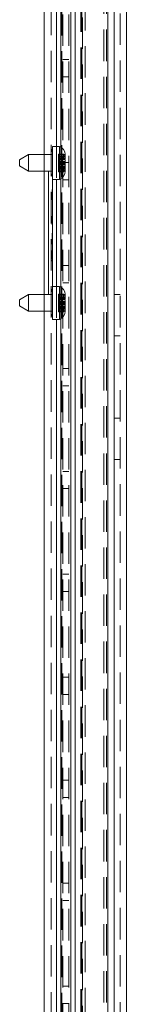
# Model space of a CAD drawing. Units: millimetres. Extents: x 0 to 420, y 0 to 297.
# Drawn here: x 241 to 246, y 177 to 217 of the extents above; entities that cross this region are included whole.
import ezdxf

# ---------------------------------------------------------------- set-up
doc = ezdxf.new("R2010")
doc.units = ezdxf.units.MM
doc.linetypes.add('HIDDEN', pattern=[1.905, 1.27, -0.635])

msp = doc.modelspace()

# ---------------------------------------------------------------- linework, layer by layer
at = {"color": 8, "linetype": 'Continuous', "lineweight": 15}
for p, q in [((242.434, 211.465), (242.434, 252.24)), ((243.118, 211.771), (243.118, 248.037)), ((243.226, 211.322), (243.292, 211.322)), ((243.23, 211.315), (243.292, 211.315)), ((242.434, 205.799), (242.434, 210.799)), ((243.118, 206.104), (243.118, 210.493)), ((243.226, 205.656), (243.292, 205.656)), ((243.23, 205.649), (243.292, 205.649)), ((242.434, 152.69), (242.434, 205.132)), ((243.118, 156.894), (243.118, 204.827))]:
    msp.add_line(p, q, dxfattribs=at)
at = {"color": 7, "linetype": 'HIDDEN', "lineweight": 0}
for p, q in [((242.434, 152.69), (242.434, 252.24)), ((242.717, 251.863), (242.717, 153.068)), ((245.275, 153.465), (245.275, 251.465)), ((245.525, 251.465), (245.525, 153.465)), ((244.855, 156.197), (244.855, 248.734)), ((244.967, 156.197), (244.967, 248.734)), ((243.993, 156.694), (243.993, 248.236)), ((244.106, 248.236), (244.106, 156.694)), ((243.118, 248.037), (243.118, 156.894)), ((243.157, 248.037), (243.157, 156.894)), ((243.933, 248.181), (243.933, 156.75)), ((243.972, 248.181), (243.972, 156.75)), ((243.192, 158.715), (243.192, 246.215)), ((243.442, 158.715), (243.442, 246.215)), ((243.692, 246.215), (243.692, 158.715)), ((243.692, 169.489), (243.692, 246.215)), ((245.025, 246.215), (245.025, 158.715)), ((245.025, 169.632), (245.025, 246.215)), ((245.275, 246.215), (245.275, 158.715)), ((243.442, 215.315), (243.192, 215.315)), ((243.192, 214.615), (243.442, 214.615)), ((242.775, 211.582), (242.725, 211.632)), ((242.942, 211.799), (242.942, 210.465)), ((243.118, 210.493), (243.118, 211.771)), ((242.434, 210.799), (242.434, 211.465)), ((242.775, 211.465), (242.725, 211.465)), ((243.025, 211.489), (243.025, 211.308)), ((243.025, 211.489), (243.223, 211.489)), ((243.292, 211.465), (243.025, 211.465)), ((243.025, 211.451), (243.292, 211.451)), ((243.025, 211.383), (243.292, 211.383)), ((243.025, 211.341), (243.292, 211.341)), ((243.224, 211.332), (243.025, 211.332)), ((243.025, 211.322), (243.226, 211.322)), ((243.025, 211.315), (243.23, 211.315)), ((243.025, 211.308), (243.025, 211.152)), ((243.025, 211.308), (243.223, 211.308)), ((243.025, 211.268), (243.292, 211.268)), ((243.025, 211.193), (243.292, 211.193)), ((242.725, 210.632), (242.725, 210.799)), ((243.025, 211.152), (243.292, 211.152)), ((243.025, 211.152), (243.025, 211.132)), ((243.025, 211.132), (243.025, 211.071)), ((243.025, 211.132), (243.292, 211.132)), ((243.025, 211.112), (243.292, 211.112)), ((243.025, 211.071), (243.025, 210.996)), ((243.025, 211.071), (243.292, 211.071)), ((243.025, 210.996), (243.025, 210.949)), ((243.025, 210.996), (243.292, 210.996)), ((243.025, 210.956), (243.223, 210.956)), ((243.025, 210.949), (243.292, 210.949)), ((243.025, 210.949), (243.025, 210.942)), ((243.025, 210.942), (243.292, 210.942)), ((243.025, 210.942), (243.025, 210.923)), ((243.292, 210.932), (243.025, 210.932)), ((243.025, 210.923), (243.292, 210.923)), ((243.025, 210.923), (243.025, 210.881)), ((243.025, 210.881), (243.292, 210.881)), ((243.025, 210.881), (243.025, 210.813)), ((243.025, 210.813), (243.292, 210.813)), ((243.025, 210.813), (243.025, 210.799)), ((243.025, 210.799), (243.025, 210.775)), ((243.025, 210.799), (243.292, 210.799)), ((243.025, 210.775), (243.223, 210.775)), ((243.442, 211.149), (243.192, 211.149)), ((243.223, 210.956), (243.223, 210.775)), ((242.725, 210.632), (242.775, 210.682)), ((242.725, 210.632), (242.775, 210.582)), ((243.192, 210.449), (243.442, 210.449)), ((242.759, 210.058), (242.775, 210.058)), ((242.759, 210.001), (242.759, 210.058)), ((242.759, 210.001), (242.775, 210.001)), ((242.759, 209.632), (242.759, 209.974)), ((242.759, 209.974), (242.775, 209.974)), ((242.759, 209.891), (242.775, 209.891)), ((242.759, 209.888), (242.775, 209.888)), ((242.759, 209.838), (242.775, 209.838)), ((242.759, 209.781), (242.775, 209.781)), ((242.759, 209.768), (242.775, 209.768)), ((242.759, 209.739), (242.775, 209.739)), ((242.759, 209.735), (242.775, 209.735)), ((242.759, 209.711), (242.775, 209.711)), ((242.759, 209.632), (242.775, 209.632)), ((242.759, 208.888), (242.759, 208.974)), ((242.759, 208.974), (242.775, 208.974)), ((242.759, 208.935), (242.775, 208.935)), ((242.759, 208.912), (242.775, 208.912)), ((242.759, 208.899), (242.775, 208.899)), ((242.759, 208.889), (242.775, 208.889)), ((242.759, 208.888), (242.775, 208.888)), ((242.759, 208.82), (242.759, 208.888)), ((242.759, 208.888), (242.775, 208.888)), ((242.759, 208.887), (242.775, 208.887)), ((242.759, 208.886), (242.775, 208.886)), ((242.759, 208.848), (242.775, 208.848)), ((242.759, 208.838), (242.775, 208.838)), ((242.759, 208.733), (242.759, 208.82)), ((242.759, 208.82), (242.775, 208.82)), ((242.759, 208.801), (242.775, 208.801)), ((242.759, 208.801), (242.775, 208.801)), ((242.759, 208.799), (242.775, 208.799)), ((242.759, 208.734), (242.775, 208.734)), ((242.759, 208.733), (242.775, 208.733)), ((242.759, 208.628), (242.759, 208.733)), ((242.759, 208.732), (242.775, 208.732)), ((242.759, 208.732), (242.775, 208.732)), ((242.759, 208.667), (242.775, 208.667)), ((242.759, 208.661), (242.775, 208.661)), ((242.759, 208.632), (242.775, 208.632)), ((242.759, 208.628), (242.775, 208.628)), ((242.759, 207.939), (242.759, 208.281)), ((242.759, 208.281), (242.775, 208.281)), ((242.759, 208.259), (242.775, 208.259)), ((242.759, 208.241), (242.775, 208.241)), ((242.759, 208.24), (242.775, 208.24)), ((242.759, 208.237), (242.775, 208.237)), ((242.759, 208.215), (242.775, 208.215)), ((242.759, 208.2), (242.775, 208.2)), ((242.759, 208.195), (242.775, 208.195)), ((242.759, 208.193), (242.775, 208.193)), ((242.759, 208.192), (242.775, 208.192)), ((242.759, 208.189), (242.775, 208.189)), ((242.759, 208.188), (242.775, 208.188)), ((242.759, 208.176), (242.775, 208.176)), ((242.759, 208.158), (242.775, 208.158)), ((242.759, 208.156), (242.775, 208.156)), ((242.759, 208.154), (242.775, 208.154)), ((242.759, 208.154), (242.775, 208.154)), ((242.759, 208.154), (242.775, 208.154)), ((242.759, 208.149), (242.775, 208.149)), ((242.759, 208.14), (242.775, 208.14)), ((242.759, 208.14), (242.775, 208.14)), ((242.759, 208.138), (242.775, 208.138)), ((242.759, 208.136), (242.775, 208.136)), ((242.759, 208.133), (242.775, 208.133)), ((242.759, 208.125), (242.775, 208.125)), ((242.759, 208.123), (242.775, 208.123)), ((242.759, 208.121), (242.775, 208.121)), ((242.759, 208.119), (242.775, 208.119)), ((242.759, 208.114), (242.775, 208.114)), ((242.759, 208.112), (242.775, 208.112)), ((242.759, 208.11), (242.775, 208.11)), ((242.759, 208.109), (242.775, 208.109)), ((242.759, 208.107), (242.775, 208.107)), ((242.759, 208.102), (242.775, 208.102)), ((242.759, 208.101), (242.775, 208.101)), ((242.759, 208.099), (242.775, 208.099)), ((242.759, 208.097), (242.775, 208.097)), ((242.759, 208.096), (242.775, 208.096)), ((242.759, 208.095), (242.775, 208.095)), ((242.759, 208.094), (242.775, 208.094)), ((242.759, 208.092), (242.775, 208.092)), ((242.759, 208.092), (242.775, 208.092)), ((242.759, 208.092), (242.775, 208.092)), ((242.759, 208.088), (242.775, 208.088)), ((242.759, 208.082), (242.775, 208.082)), ((242.759, 208.076), (242.775, 208.076)), ((242.759, 208.073), (242.775, 208.073)), ((242.759, 208.073), (242.775, 208.073)), ((242.759, 208.067), (242.775, 208.067)), ((242.759, 208.066), (242.775, 208.066)), ((242.759, 208.065), (242.775, 208.065)), ((242.759, 208.064), (242.775, 208.064)), ((242.759, 208.064), (242.775, 208.064)), ((242.759, 208.064), (242.775, 208.064)), ((242.759, 208.064), (242.775, 208.064)), ((242.759, 208.063), (242.775, 208.063)), ((242.759, 208.063), (242.775, 208.063)), ((242.759, 208.062), (242.775, 208.062)), ((242.759, 208.062), (242.775, 208.062)), ((242.759, 208.06), (242.775, 208.06)), ((242.759, 208.057), (242.775, 208.057)), ((242.759, 208.056), (242.775, 208.056)), ((242.759, 208.053), (242.775, 208.053)), ((242.759, 208.047), (242.775, 208.047)), ((242.759, 208.047), (242.775, 208.047)), ((242.759, 208.044), (242.775, 208.044)), ((242.759, 208.043), (242.775, 208.043)), ((242.759, 208.04), (242.775, 208.04)), ((242.759, 208.037), (242.775, 208.037)), ((242.759, 208.037), (242.775, 208.037)), ((242.759, 208.031), (242.775, 208.031)), ((242.759, 208.026), (242.775, 208.026)), ((242.759, 208.013), (242.775, 208.013)), ((242.759, 208.01), (242.775, 208.01)), ((242.759, 208.009), (242.775, 208.009)), ((242.759, 208.007), (242.775, 208.007)), ((242.759, 208.005), (242.775, 208.005)), ((242.759, 207.986), (242.775, 207.986)), ((242.759, 207.98), (242.775, 207.98)), ((242.759, 207.978), (242.775, 207.978)), ((242.759, 207.976), (242.775, 207.976)), ((242.759, 207.976), (242.775, 207.976)), ((242.759, 207.974), (242.775, 207.974)), ((242.759, 207.97), (242.775, 207.97)), ((242.759, 207.969), (242.775, 207.969)), ((242.759, 207.939), (242.775, 207.939)), ((242.759, 207.934), (242.775, 207.934)), ((242.759, 207.921), (242.775, 207.921)), ((242.759, 207.921), (242.775, 207.921)), ((242.759, 207.846), (242.759, 207.92)), ((242.759, 207.917), (242.775, 207.917)), ((242.759, 207.892), (242.775, 207.892)), ((242.759, 207.881), (242.775, 207.881)), ((242.759, 207.846), (242.775, 207.846)), ((242.759, 207.842), (242.775, 207.842)), ((242.759, 207.592), (242.775, 207.592)), ((242.759, 207.588), (242.775, 207.588)), ((242.759, 207.587), (242.775, 207.587)), ((242.759, 207.245), (242.759, 207.587)), ((242.759, 207.581), (242.775, 207.581)), ((242.759, 207.566), (242.775, 207.566)), ((242.759, 207.557), (242.775, 207.557)), ((242.759, 207.556), (242.775, 207.556)), ((242.759, 207.552), (242.775, 207.552)), ((242.759, 207.55), (242.775, 207.55)), ((242.759, 207.544), (242.775, 207.544)), ((242.759, 207.522), (242.775, 207.522)), ((242.759, 207.521), (242.775, 207.521)), ((242.759, 207.516), (242.775, 207.516)), ((242.759, 207.5), (242.775, 207.5)), ((242.759, 207.495), (242.775, 207.495)), ((242.759, 207.488), (242.775, 207.488)), ((242.759, 207.482), (242.775, 207.482)), ((242.759, 207.465), (242.775, 207.465)), ((242.759, 207.462), (242.775, 207.462)), ((242.759, 207.461), (242.775, 207.461)), ((242.759, 207.46), (242.775, 207.46)), ((242.759, 207.46), (242.775, 207.46)), ((242.759, 207.456), (242.775, 207.456)), ((242.759, 207.456), (242.775, 207.456)), ((242.759, 207.45), (242.775, 207.45)), ((242.759, 207.447), (242.775, 207.447)), ((242.759, 207.445), (242.775, 207.445)), ((242.759, 207.444), (242.775, 207.444)), ((242.759, 207.439), (242.775, 207.439)), ((242.759, 207.432), (242.775, 207.432)), ((242.759, 207.43), (242.775, 207.43)), ((242.759, 207.429), (242.775, 207.429)), ((242.759, 207.428), (242.775, 207.428)), ((242.759, 207.427), (242.775, 207.427)), ((242.759, 207.425), (242.775, 207.425)), ((242.759, 207.421), (242.775, 207.421)), ((242.759, 207.418), (242.775, 207.418)), ((242.759, 207.414), (242.775, 207.414)), ((242.759, 207.413), (242.775, 207.413)), ((242.759, 207.408), (242.775, 207.408)), ((242.759, 207.407), (242.775, 207.407)), ((242.759, 207.403), (242.775, 207.403)), ((242.759, 207.403), (242.775, 207.403)), ((242.759, 207.401), (242.775, 207.401)), ((242.759, 207.399), (242.775, 207.399)), ((242.759, 207.399), (242.775, 207.399)), ((242.759, 207.398), (242.775, 207.398)), ((242.759, 207.394), (242.775, 207.394)), ((242.759, 207.389), (242.775, 207.389)), ((242.759, 207.382), (242.775, 207.382)), ((242.759, 207.379), (242.775, 207.379)), ((242.759, 207.379), (242.775, 207.379)), ((242.759, 207.378), (242.775, 207.378)), ((242.759, 207.374), (242.775, 207.374)), ((242.759, 207.374), (242.775, 207.374)), ((242.759, 207.372), (242.775, 207.372)), ((242.759, 207.371), (242.775, 207.371)), ((242.759, 207.37), (242.775, 207.37)), ((242.759, 207.37), (242.775, 207.37)), ((242.759, 207.368), (242.775, 207.368)), ((242.759, 207.364), (242.775, 207.364)), ((242.759, 207.364), (242.775, 207.364)), ((242.759, 207.359), (242.775, 207.359)), ((242.759, 207.354), (242.775, 207.354)), ((242.759, 207.351), (242.775, 207.351)), ((242.759, 207.35), (242.775, 207.35)), ((242.759, 207.341), (242.775, 207.341)), ((242.759, 207.32), (242.775, 207.32)), ((242.759, 207.316), (242.775, 207.316)), ((242.759, 207.315), (242.775, 207.315)), ((242.759, 207.314), (242.775, 207.314)), ((242.759, 207.311), (242.775, 207.311)), ((242.759, 207.311), (242.775, 207.311)), ((242.759, 207.302), (242.775, 207.302)), ((242.759, 207.286), (242.775, 207.286)), ((242.759, 207.285), (242.775, 207.285)), ((242.759, 207.283), (242.775, 207.283)), ((242.759, 207.282), (242.775, 207.282)), ((242.759, 207.28), (242.775, 207.28)), ((242.759, 207.276), (242.775, 207.276)), ((242.759, 207.245), (242.775, 207.245)), ((242.759, 207.241), (242.775, 207.241)), ((242.759, 207.228), (242.775, 207.228)), ((242.759, 207.148), (242.759, 207.227)), ((242.759, 207.227), (242.775, 207.227)), ((242.759, 207.227), (242.759, 207.223)), ((242.759, 207.223), (242.775, 207.223)), ((242.759, 207.198), (242.775, 207.198)), ((242.759, 207.188), (242.775, 207.188)), ((242.759, 207.148), (242.775, 207.148)), ((243.442, 206.982), (243.192, 206.982)), ((242.775, 206.015), (242.725, 205.965)), ((242.942, 206.132), (242.942, 204.799)), ((243.118, 204.827), (243.118, 206.104)), ((243.192, 206.282), (243.442, 206.282)), ((242.434, 205.132), (242.434, 205.799)), ((242.725, 205.799), (242.725, 205.965)), ((242.775, 205.915), (242.725, 205.965)), ((243.025, 205.822), (243.025, 205.642)), ((243.025, 205.822), (243.223, 205.822)), ((243.292, 205.799), (243.025, 205.799)), ((243.025, 205.784), (243.292, 205.784)), ((243.025, 205.717), (243.292, 205.717)), ((243.025, 205.675), (243.292, 205.675)), ((243.224, 205.666), (243.025, 205.666)), ((243.025, 205.656), (243.226, 205.656)), ((243.025, 205.649), (243.23, 205.649)), ((243.025, 205.642), (243.025, 205.485)), ((243.025, 205.642), (243.223, 205.642)), ((243.025, 205.601), (243.292, 205.601)), ((245.275, 205.799), (245.525, 205.799)), ((243.025, 205.526), (243.292, 205.526)), ((243.025, 205.485), (243.292, 205.485)), ((243.025, 205.485), (243.025, 205.465)), ((243.025, 205.465), (243.025, 205.404)), ((243.025, 205.465), (243.292, 205.465)), ((243.025, 205.445), (243.292, 205.445)), ((243.025, 205.404), (243.025, 205.329)), ((243.025, 205.404), (243.292, 205.404)), ((243.025, 205.329), (243.025, 205.282)), ((243.025, 205.329), (243.292, 205.329)), ((243.025, 205.289), (243.223, 205.289)), ((243.025, 205.282), (243.292, 205.282)), ((243.025, 205.282), (243.025, 205.275)), ((243.025, 205.275), (243.292, 205.275)), ((243.025, 205.275), (243.025, 205.256)), ((243.292, 205.265), (243.025, 205.265)), ((243.025, 205.256), (243.292, 205.256)), ((243.025, 205.256), (243.025, 205.214)), ((243.025, 205.214), (243.292, 205.214)), ((243.025, 205.214), (243.025, 205.146)), ((243.223, 205.289), (243.223, 205.108)), ((242.725, 205.132), (242.775, 205.132)), ((242.725, 204.965), (242.775, 205.015)), ((243.025, 205.146), (243.292, 205.146)), ((243.025, 205.146), (243.025, 205.132)), ((243.025, 205.132), (243.025, 205.108)), ((243.025, 205.132), (243.292, 205.132)), ((243.025, 205.108), (243.223, 205.108)), ((245.275, 204.132), (245.525, 204.132)), ((243.442, 202.815), (243.192, 202.815)), ((243.192, 202.115), (243.442, 202.115)), ((245.275, 200.799), (245.525, 200.799)), ((245.275, 199.132), (245.525, 199.132)), ((243.442, 198.649), (243.192, 198.649)), ((243.192, 197.949), (243.442, 197.949)), ((243.442, 194.482), (243.192, 194.482)), ((243.192, 193.782), (243.442, 193.782)), ((243.442, 190.315), (243.192, 190.315)), ((243.192, 189.615), (243.442, 189.615)), ((243.442, 186.149), (243.192, 186.149)), ((243.192, 185.449), (243.442, 185.449)), ((243.442, 181.982), (243.192, 181.982)), ((243.192, 181.282), (243.442, 181.282)), ((243.442, 177.815), (243.192, 177.815)), ((243.192, 177.115), (243.442, 177.115))]:
    msp.add_line(p, q, dxfattribs=at)
at = {"color": 7, "linetype": 'Continuous', "lineweight": 15}
for p, q in [((242.942, 251.863), (242.942, 211.799)), ((243.525, 153.465), (243.525, 251.465)), ((245.275, 251.465), (245.275, 153.465)), ((245.775, 251.465), (245.775, 153.465)), ((242.775, 211.682), (242.725, 211.632)), ((242.725, 210.799), (242.725, 211.632)), ((243.059, 211.799), (242.775, 211.799)), ((242.775, 210.799), (242.775, 211.799)), ((243.059, 210.465), (243.059, 211.799)), ((241.803, 211.465), (241.442, 211.257)), ((241.442, 211.007), (241.442, 211.257)), ((242.725, 211.465), (241.803, 211.465)), ((241.803, 210.799), (241.803, 211.465)), ((243.223, 211.308), (243.223, 211.489)), ((243.292, 211.332), (243.224, 211.332)), ((243.292, 211.381), (243.292, 211.465)), ((243.292, 211.332), (243.292, 211.381)), ((243.292, 211.322), (243.292, 211.332)), ((243.292, 211.315), (243.292, 211.322)), ((243.292, 211.299), (243.292, 211.315)), ((243.292, 211.268), (243.292, 211.299)), ((243.292, 210.965), (243.292, 211.2)), ((241.442, 211.007), (241.803, 210.799)), ((241.803, 210.799), (242.609, 210.799)), ((242.609, 210.799), (242.609, 205.799)), ((242.609, 210.799), (242.775, 210.799)), ((242.775, 210.799), (242.775, 205.799)), ((243.292, 210.799), (243.292, 210.965)), ((242.775, 210.465), (243.059, 210.465)), ((242.942, 210.465), (242.942, 206.132)), ((243.059, 206.132), (242.775, 206.132)), ((243.059, 204.799), (243.059, 206.132)), ((241.803, 205.799), (241.442, 205.59)), ((242.609, 205.799), (241.803, 205.799)), ((241.803, 205.132), (241.803, 205.799)), ((242.609, 205.799), (242.775, 205.799)), ((242.725, 204.965), (242.725, 205.799)), ((242.775, 204.799), (242.775, 205.799)), ((243.223, 205.642), (243.223, 205.822)), ((243.292, 205.666), (243.224, 205.666)), ((243.292, 205.714), (243.292, 205.799)), ((243.292, 205.666), (243.292, 205.714)), ((243.292, 205.656), (243.292, 205.666)), ((243.292, 205.649), (243.292, 205.656)), ((243.292, 205.632), (243.292, 205.649)), ((243.292, 205.601), (243.292, 205.632)), ((241.442, 205.34), (241.442, 205.59)), ((241.442, 205.34), (241.803, 205.132)), ((243.292, 205.299), (243.292, 205.533)), ((243.292, 205.132), (243.292, 205.299)), ((241.803, 205.132), (242.725, 205.132)), ((242.725, 204.965), (242.775, 204.915)), ((242.775, 204.799), (243.059, 204.799)), ((242.942, 204.799), (242.942, 153.068))]:
    msp.add_line(p, q, dxfattribs=at)
at = {"color": 7, "linetype": 'Continuous', "lineweight": 15, "flags": 128}
for points in [[(243.223, 211.489), (243.277, 211.434), (243.292, 211.381)], [(243.223, 205.822), (243.277, 205.767), (243.292, 205.714)]]:
    msp.add_lwpolyline(points, dxfattribs=at)
at = {"color": 7, "linetype": 'HIDDEN', "lineweight": 0, "flags": 128}
for points in [[(243.223, 210.775), (243.277, 210.83), (243.292, 210.884)], [(243.223, 205.108), (243.277, 205.163), (243.292, 205.217)]]:
    msp.add_lwpolyline(points, dxfattribs=at)
at = {"color": 7, "linetype": 'Continuous', "lineweight": 15}
for centre, radius, start, end in [((242.937, 211.465), 0.355, 0, 69.984), ((243.149, 211.185), 0.144, 6.0143, 58.8833), ((242.937, 210.799), 0.355, 290.016, 0), ((242.937, 205.799), 0.355, 0, 69.984), ((243.149, 205.518), 0.144, 6.0143, 58.8833), ((242.937, 205.132), 0.355, 290.016, 0)]:
    msp.add_arc(centre, radius, start, end, dxfattribs=at)
at = {"color": 7, "linetype": 'HIDDEN', "lineweight": 0}
for centre in [(243.149, 211.079), (243.149, 205.412)]:
    msp.add_arc(centre, 0.144, 301.1167, 353.9857, dxfattribs=at)

doc.saveas('drawing.dxf')
